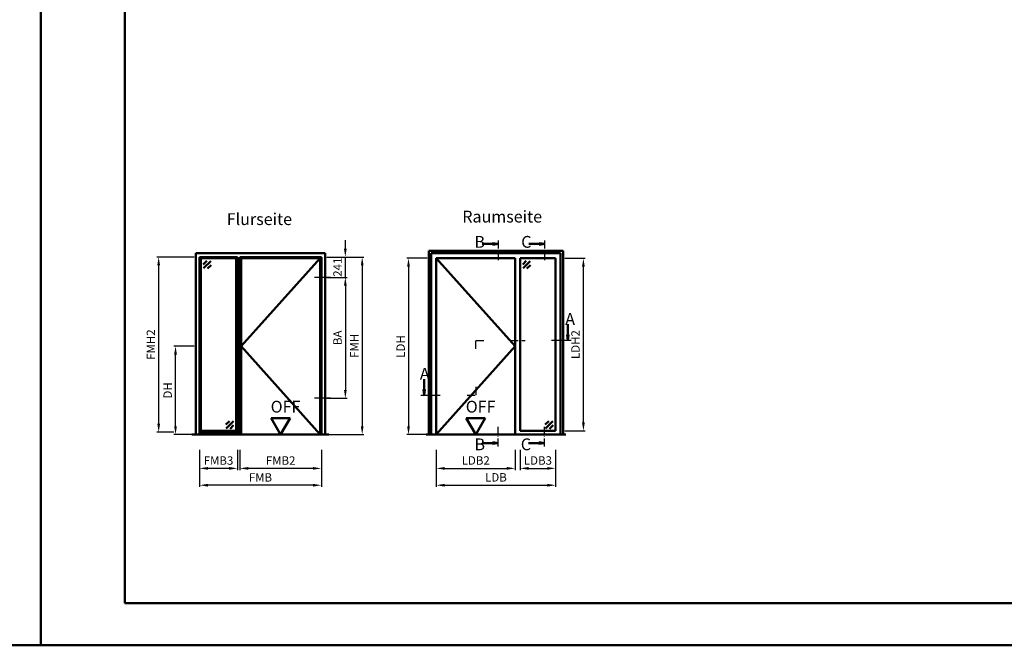
# Model space of a CAD drawing. Units: millimetres. Extents: x 0 to 2100, y -26 to 742.
# Drawn here: x 1038 to 1622, y 0 to 371 of the extents above; entities that cross this region are included whole.
import ezdxf

# ---------------------------------------------------------------- set-up
doc = ezdxf.new("R2010")
doc.units = ezdxf.units.MM
doc.linetypes.add('AM_DIN_G_W050', pattern=[13.75, 9.75, -1.5, 1, -1.5])
doc.linetypes.add('AM_DIN_G_W050x2', pattern=[6.875, 4.75, -0.875, 0.375, -0.875])
for name, color, linetype, lineweight in [('AM_0', 7, 'Continuous', 50), ('AM_1', 14, 'Continuous', 50), ('AM_5', 3, 'Continuous', 25), ('AM_6', 2, 'Continuous', 35), ('AM_7', 4, 'AM_DIN_G_W050', 25), ('AM_8', 1, 'Continuous', 25), ('AM_BOR', 7, 'Continuous', 50)]:
    doc.layers.add(name, color=color, linetype=linetype, lineweight=lineweight)
doc.layers.add('AM_12', color=7, linetype='Continuous', lineweight=50, plot=False)
doc.styles.get("Standard").update_dxf_attribs({"font": 'ISOCP.SHX'})
doc.dimstyles.new('AM_DIN$0', dxfattribs={"dimtxt": 5, "dimasz": 5, "dimexe": 1, "dimexo": 1, "dimgap": 1.5, "dimtad": 1, "dimdsep": 46, "dimtxsty": 'Standard', "dimcen": 0, "dimclrd": 256, "dimclre": 256, "dimclrt": 2, "dimazin": 2, "dimtp": 0.1, "dimtm": 0.1, "dimtfac": 0.71, "dimtmove": 0, "dimatfit": 3, "dimfxl": 0, "dimlwd": -1, "dimlwe": -1, "dimarcsym": 0})

# ---------------------------------------------------------------- blocks, each defined once
blk = doc.blocks.new('DIN_A3_BOS')
at = {"layer": 'AM_12'}
blk.add_lwpolyline([(0, 0), (420, 0), (420, 297), (0, 297)], close=True, dxfattribs=at)
at = {"layer": 'AM_BOR'}
blk.add_lwpolyline([(20, 10), (410, 10), (410, 287), (20, 287)], close=True, dxfattribs=at)
blk = doc.blocks.new('*D144')
at = {"layer": 'AM_5', "linetype": 'ByBlock'}
for p, q in [((1141, 177.5), (1129, 177.5)), ((1130, 130), (1130, 172.5)), ((1141, 125), (1129, 125))]:
    blk.add_line(p, q, dxfattribs=at)
at = {"layer": 'AM_5'}
for points in [[(1129.17, 172.5), (1130.83, 172.5), (1130, 177.5)], [(1129.17, 130), (1130.83, 130), (1130, 125)]]:
    blk.add_solid(points, dxfattribs=at)
at = {"layer": 'Defpoints', "color": 0}
for p in [(1130, 177.5), (1142, 177.5), (1142, 125)]:
    blk.add_point(p, dxfattribs=at)
at = {"layer": 'AM_5', "color": 2, "insert": (1125.97, 151.25), "char_height": 5, "attachment_point": 5, "rotation": 90}
blk.add_mtext('DH', dxfattribs=at)
blk = doc.blocks.new('*D145')
at = {"layer": 'AM_5', "linetype": 'ByBlock'}
for p, q in [((1230.8, 235.4), (1230.8, 240.4)), ((1219.8, 230.4), (1231.8, 230.4)), ((1230.8, 218.35), (1230.8, 230.4)), ((1219.8, 218.35), (1231.8, 218.35)), ((1230.8, 213.35), (1230.8, 208.35))]:
    blk.add_line(p, q, dxfattribs=at)
at = {"layer": 'AM_5'}
for points in [[(1229.97, 235.4), (1231.63, 235.4), (1230.8, 230.4)], [(1229.97, 213.35), (1231.63, 213.35), (1230.8, 218.35)]]:
    blk.add_solid(points, dxfattribs=at)
at = {"layer": 'Defpoints', "color": 0}
for p in [(1218.8, 230.4), (1230.8, 230.4), (1218.8, 218.35)]:
    blk.add_point(p, dxfattribs=at)
at = {"layer": 'AM_5', "color": 2, "insert": (1226.8, 224.37), "char_height": 5, "attachment_point": 5, "rotation": 90}
blk.add_mtext('241', dxfattribs=at)
blk = doc.blocks.new('*D146')
at = {"layer": 'AM_5', "linetype": 'ByBlock'}
for p, q in [((1219.8, 218.35), (1231.8, 218.35)), ((1230.8, 213.35), (1230.8, 151.6)), ((1219.8, 146.6), (1231.8, 146.6))]:
    blk.add_line(p, q, dxfattribs=at)
at = {"layer": 'AM_5'}
for points in [[(1229.97, 213.35), (1231.63, 213.35), (1230.8, 218.35)], [(1229.97, 151.6), (1231.63, 151.6), (1230.8, 146.6)]]:
    blk.add_solid(points, dxfattribs=at)
at = {"layer": 'Defpoints', "color": 0}
for p in [(1218.8, 218.35), (1218.8, 146.6), (1230.8, 146.6)]:
    blk.add_point(p, dxfattribs=at)
at = {"layer": 'AM_5', "color": 2, "insert": (1226.8, 182.47), "char_height": 5, "attachment_point": 5, "rotation": 90}
blk.add_mtext('BA', dxfattribs=at)
blk = doc.blocks.new('*D147')
at = {"layer": 'AM_5', "linetype": 'ByBlock'}
for p, q in [((1219.8, 230.4), (1241.8, 230.4)), ((1240.8, 225.4), (1240.8, 130)), ((1219.8, 125), (1241.8, 125))]:
    blk.add_line(p, q, dxfattribs=at)
at = {"layer": 'AM_5'}
for points in [[(1239.97, 225.4), (1241.63, 225.4), (1240.8, 230.4)], [(1239.97, 130), (1241.63, 130), (1240.8, 125)]]:
    blk.add_solid(points, dxfattribs=at)
at = {"layer": 'Defpoints', "color": 0}
for p in [(1218.8, 230.4), (1218.8, 125), (1240.8, 125)]:
    blk.add_point(p, dxfattribs=at)
at = {"layer": 'AM_5', "color": 2, "insert": (1236.8, 177.7), "char_height": 5, "attachment_point": 5, "rotation": 90}
blk.add_mtext('FMH', dxfattribs=at)
blk = doc.blocks.new('*D148')
at = {"layer": 'AM_5', "linetype": 'ByBlock'}
for p, q in [((1168.25, 116), (1168.25, 104)), ((1216.55, 116), (1216.55, 104)), ((1211.55, 105), (1173.25, 105))]:
    blk.add_line(p, q, dxfattribs=at)
at = {"layer": 'AM_5'}
for points in [[(1173.25, 105.83), (1173.25, 104.17), (1168.25, 105)], [(1211.55, 105.83), (1211.55, 104.17), (1216.55, 105)]]:
    blk.add_solid(points, dxfattribs=at)
at = {"layer": 'Defpoints', "color": 0}
for p in [(1168.25, 117), (1216.55, 117), (1168.25, 105)]:
    blk.add_point(p, dxfattribs=at)
at = {"layer": 'AM_5', "color": 2, "insert": (1192.4, 109), "char_height": 5, "attachment_point": 5}
blk.add_mtext('FMB2', dxfattribs=at)
blk = doc.blocks.new('*D149')
at = {"layer": 'AM_5', "linetype": 'ByBlock'}
for p, q in [((1144.25, 116), (1144.25, 104)), ((1166.75, 116), (1166.75, 104)), ((1161.75, 105), (1149.25, 105))]:
    blk.add_line(p, q, dxfattribs=at)
at = {"layer": 'AM_5'}
for points in [[(1149.25, 105.83), (1149.25, 104.17), (1144.25, 105)], [(1161.75, 105.83), (1161.75, 104.17), (1166.75, 105)]]:
    blk.add_solid(points, dxfattribs=at)
at = {"layer": 'Defpoints', "color": 0}
for p in [(1144.25, 117), (1166.75, 117), (1144.25, 105)]:
    blk.add_point(p, dxfattribs=at)
at = {"layer": 'AM_5', "color": 2, "insert": (1155.5, 109), "char_height": 5, "attachment_point": 5}
blk.add_mtext('FMB3', dxfattribs=at)
blk = doc.blocks.new('*D150')
at = {"layer": 'AM_5', "linetype": 'ByBlock'}
for p, q in [((1144.25, 116), (1144.25, 94)), ((1216.55, 116), (1216.55, 94)), ((1211.55, 95), (1149.25, 95))]:
    blk.add_line(p, q, dxfattribs=at)
at = {"layer": 'AM_5'}
for points in [[(1149.25, 95.83), (1149.25, 94.17), (1144.25, 95)], [(1211.55, 95.83), (1211.55, 94.17), (1216.55, 95)]]:
    blk.add_solid(points, dxfattribs=at)
at = {"layer": 'Defpoints', "color": 0}
for p in [(1144.25, 117), (1216.55, 117), (1144.25, 95)]:
    blk.add_point(p, dxfattribs=at)
at = {"layer": 'AM_5', "color": 2, "insert": (1180.4, 99), "char_height": 5, "attachment_point": 5}
blk.add_mtext('FMB', dxfattribs=at)
blk = doc.blocks.new('*D151')
at = {"layer": 'AM_5', "linetype": 'ByBlock'}
for p, q in [((1141, 230.4), (1119, 230.4)), ((1120, 131.5), (1120, 225.4)), ((1129, 126.5), (1119, 126.5))]:
    blk.add_line(p, q, dxfattribs=at)
at = {"layer": 'AM_5'}
for points in [[(1119.17, 225.4), (1120.83, 225.4), (1120, 230.4)], [(1119.17, 131.5), (1120.83, 131.5), (1120, 126.5)]]:
    blk.add_solid(points, dxfattribs=at)
at = {"layer": 'Defpoints', "color": 0}
for p in [(1120, 230.4), (1142, 230.4), (1130, 126.5)]:
    blk.add_point(p, dxfattribs=at)
at = {"layer": 'AM_5', "color": 2, "insert": (1116, 178.45), "char_height": 5, "attachment_point": 5, "rotation": 90}
blk.add_mtext('FMH2', dxfattribs=at)
blk = doc.blocks.new('*D142')
at = {"layer": 'AM_5', "linetype": 'ByBlock'}
for p, q in [((1279.3, 229.65), (1267.3, 229.65)), ((1268.3, 224.65), (1268.3, 130)), ((1279.3, 125), (1267.3, 125))]:
    blk.add_line(p, q, dxfattribs=at)
at = {"layer": 'AM_5'}
for points in [[(1267.47, 224.65), (1269.13, 224.65), (1268.3, 229.65)], [(1267.47, 130), (1269.13, 130), (1268.3, 125)]]:
    blk.add_solid(points, dxfattribs=at)
at = {"layer": 'Defpoints', "color": 0}
for p in [(1280.3, 229.65), (1268.3, 125), (1280.3, 125)]:
    blk.add_point(p, dxfattribs=at)
at = {"layer": 'AM_5', "color": 2, "insert": (1264.27, 177.32), "char_height": 5, "attachment_point": 5, "rotation": 90}
blk.add_mtext('LDH', dxfattribs=at)
blk = doc.blocks.new('*D143')
at = {"layer": 'AM_5', "linetype": 'ByBlock'}
for p, q in [((1284.8, 116), (1284.8, 104)), ((1331.6, 116), (1331.6, 104)), ((1289.8, 105), (1326.6, 105))]:
    blk.add_line(p, q, dxfattribs=at)
at = {"layer": 'AM_5'}
for points in [[(1289.8, 105.83), (1289.8, 104.17), (1284.8, 105)], [(1326.6, 105.83), (1326.6, 104.17), (1331.6, 105)]]:
    blk.add_solid(points, dxfattribs=at)
at = {"layer": 'Defpoints', "color": 0}
for p in [(1284.8, 117), (1331.6, 117), (1331.6, 105)]:
    blk.add_point(p, dxfattribs=at)
at = {"layer": 'AM_5', "color": 2, "insert": (1308.2, 109.03), "char_height": 5, "attachment_point": 5}
blk.add_mtext('LDB2', dxfattribs=at)
blk = doc.blocks.new('*D139')
at = {"layer": 'AM_5', "linetype": 'ByBlock'}
for p, q in [((1334.6, 116), (1334.6, 104)), ((1355.6, 116), (1355.6, 104)), ((1339.6, 105), (1350.6, 105))]:
    blk.add_line(p, q, dxfattribs=at)
at = {"layer": 'AM_5'}
for points in [[(1339.6, 105.83), (1339.6, 104.17), (1334.6, 105)], [(1350.6, 105.83), (1350.6, 104.17), (1355.6, 105)]]:
    blk.add_solid(points, dxfattribs=at)
at = {"layer": 'Defpoints', "color": 0}
for p in [(1334.6, 117), (1355.6, 117), (1355.6, 105)]:
    blk.add_point(p, dxfattribs=at)
at = {"layer": 'AM_5', "color": 2, "insert": (1345.1, 109.03), "char_height": 5, "attachment_point": 5}
blk.add_mtext('LDB3', dxfattribs=at)
blk = doc.blocks.new('*D140')
at = {"layer": 'AM_5', "linetype": 'ByBlock'}
for p, q in [((1284.8, 116), (1284.8, 94)), ((1355.6, 116), (1355.6, 94)), ((1289.8, 95), (1350.6, 95))]:
    blk.add_line(p, q, dxfattribs=at)
at = {"layer": 'AM_5'}
for points in [[(1289.8, 95.83), (1289.8, 94.17), (1284.8, 95)], [(1350.6, 95.83), (1350.6, 94.17), (1355.6, 95)]]:
    blk.add_solid(points, dxfattribs=at)
at = {"layer": 'Defpoints', "color": 0}
for p in [(1284.8, 117), (1355.6, 117), (1355.6, 95)]:
    blk.add_point(p, dxfattribs=at)
at = {"layer": 'AM_5', "color": 2, "insert": (1320.2, 99.03), "char_height": 5, "attachment_point": 5}
blk.add_mtext('LDB', dxfattribs=at)
blk = doc.blocks.new('*D141')
at = {"layer": 'AM_5', "linetype": 'ByBlock'}
for p, q in [((1361.1, 229.65), (1373.1, 229.65)), ((1372.1, 132.25), (1372.1, 224.65)), ((1361.1, 127.25), (1373.1, 127.25))]:
    blk.add_line(p, q, dxfattribs=at)
at = {"layer": 'AM_5'}
for points in [[(1371.27, 224.65), (1372.93, 224.65), (1372.1, 229.65)], [(1371.27, 132.25), (1372.93, 132.25), (1372.1, 127.25)]]:
    blk.add_solid(points, dxfattribs=at)
at = {"layer": 'Defpoints', "color": 0}
for p in [(1360.1, 229.65), (1372.1, 229.65), (1360.1, 127.25)]:
    blk.add_point(p, dxfattribs=at)
at = {"layer": 'AM_5', "color": 2, "insert": (1368.07, 178.45), "char_height": 5, "attachment_point": 5, "rotation": 90}
blk.add_mtext('LDH2', dxfattribs=at)
blk = doc.blocks.new('OFF Symbol ab Maßstab 1 2.5')
at = {"layer": 'AM_0'}
for p, q in [((5.62, 9.74), (-5.62, 9.74)), ((0, 0), (-5.62, 9.74)), ((0, 0), (5.62, 9.74))]:
    blk.add_line(p, q, dxfattribs=at)
at = {"layer": 'AM_0', "insert": (-5.92, 20.09), "char_height": 7, "width": 28.3139, "attachment_point": 1}
blk.add_mtext('OFF', dxfattribs=at)

msp = doc.modelspace()

# ---------------------------------------------------------------- hatches: boundary and pattern name
at = {"layer": 'AM_8'}
for points in [[(1321.6, 238.15), (1318.162, 237.697), (1318.162, 238.603)], [(1349.35, 238.15), (1345.912, 237.697), (1345.912, 238.603)], [(1362.85, 180.9), (1362.397, 184.337), (1363.303, 184.337)], [(1277.55, 148.35), (1278.003, 151.787), (1277.097, 151.787)], [(1321.6, 120), (1318.162, 120.453), (1318.162, 119.547)], [(1349.1, 120), (1345.662, 120.453), (1345.662, 119.547)]]:
    msp.add_hatch(color=256, dxfattribs=at).paths.add_polyline_path(points)

# ---------------------------------------------------------------- linework, layer by layer
at = {"layer": 'AM_0'}
for p, q in [((1280.3, 125), (1280.3, 234.15)), ((1280.3, 234.15), (1360.1, 234.15)), ((1318.162, 238.15), (1311.975, 238.15)), ((1318.162, 238.603), (1321.6, 238.15)), ((1318.162, 237.697), (1318.162, 238.603)), ((1318.162, 237.697), (1321.6, 238.15)), ((1345.912, 238.15), (1339.725, 238.15)), ((1345.912, 238.603), (1349.35, 238.15)), ((1345.912, 237.697), (1345.912, 238.603)), ((1345.912, 237.697), (1349.35, 238.15)), ((1360.1, 234.15), (1360.1, 125)), ((1218.8, 232.65), (1142, 232.65)), ((1142, 232.65), (1142, 125)), ((1144.25, 230.4), (1144.25, 125)), ((1144.25, 230.4), (1166.75, 230.4)), ((1145, 229.4), (1144.25, 229.4)), ((1145, 229.4), (1145.25, 229.65)), ((1145, 229.4), (1145, 127.5)), ((1145.25, 230.4), (1145.25, 229.65)), ((1145.25, 229.65), (1165.75, 229.65)), ((1148.621, 228.15), (1146.5, 226.029)), ((1150.919, 227.973), (1146.677, 223.731)), ((1165.75, 229.65), (1165.75, 230.4)), ((1165.75, 229.65), (1166, 229.4)), ((1166, 229.4), (1166, 127.5)), ((1166, 229.4), (1166.75, 229.4)), ((1166.75, 230.4), (1166.75, 125)), ((1216.55, 230.4), (1168.25, 230.4)), ((1168.25, 230.4), (1168.25, 125)), ((1215.8, 229.65), (1169, 229.65)), ((1169, 229.65), (1169, 125)), ((1215.8, 125), (1215.8, 229.65)), ((1216.55, 125), (1216.55, 230.4)), ((1218.8, 125), (1218.8, 232.65)), ((1281.8, 125), (1281.8, 232.65)), ((1281.8, 232.65), (1358.6, 232.65)), ((1284.8, 125), (1284.8, 229.65)), ((1284.8, 229.65), (1331.6, 229.65)), ((1331.6, 229.65), (1331.6, 125)), ((1334.6, 229.65), (1334.6, 127.25)), ((1355.6, 229.65), (1334.6, 229.65)), ((1338.221, 228.15), (1336.1, 226.029)), ((1340.519, 227.973), (1336.277, 223.731)), ((1355.6, 229.65), (1355.6, 127.25)), ((1358.6, 232.65), (1358.6, 125)), ((1151.096, 225.675), (1148.975, 223.554)), ((1340.696, 225.675), (1338.575, 223.554)), ((1362.85, 184.337), (1362.85, 190.525)), ((1362.397, 184.337), (1362.85, 180.9)), ((1362.397, 184.337), (1363.303, 184.337)), ((1363.303, 184.337), (1362.85, 180.9)), ((1277.55, 151.787), (1277.55, 157.975)), ((1277.097, 151.787), (1277.55, 148.35)), ((1278.003, 151.787), (1277.097, 151.787)), ((1278.003, 151.787), (1277.55, 148.35)), ((1159.904, 130.975), (1162.025, 133.096)), ((1160.081, 128.677), (1164.323, 132.919)), ((1162.379, 128.5), (1164.5, 130.621)), ((1349.504, 130.975), (1351.625, 133.096)), ((1349.681, 128.677), (1353.923, 132.919)), ((1351.979, 128.5), (1354.1, 130.621)), ((1139.75, 125), (1221.05, 125)), ((1144.25, 127.5), (1145, 127.5)), ((1166.75, 126.5), (1144.25, 126.5)), ((1145, 127.5), (1145.25, 127.25)), ((1165.75, 127.25), (1145.25, 127.25)), ((1145.25, 127.25), (1145.25, 126.5)), ((1166, 127.5), (1165.75, 127.25)), ((1165.75, 127.25), (1165.75, 126.5)), ((1166.75, 127.5), (1166, 127.5)), ((1361.6, 125), (1278.8, 125)), ((1334.6, 127.25), (1355.6, 127.25)), ((1318.162, 120), (1311.975, 120)), ((1318.162, 120.453), (1321.6, 120)), ((1318.162, 120.453), (1318.162, 119.547)), ((1318.162, 119.547), (1321.6, 120)), ((1345.662, 120), (1339.475, 120)), ((1345.662, 120.453), (1349.1, 120)), ((1345.662, 120.453), (1345.662, 119.547)), ((1345.662, 119.547), (1349.1, 120))]:
    msp.add_line(p, q, dxfattribs=at)
at = {"layer": 'AM_1'}
for p, q in [((1215.8, 229.65), (1169, 177.5)), ((1284.8, 229.65), (1331.6, 177.5)), ((1169, 177.5), (1215.8, 125)), ((1331.6, 177.5), (1284.8, 125))]:
    msp.add_line(p, q, dxfattribs=at)
at = {"layer": 'AM_7', "linetype": 'AM_DIN_G_W050x2'}
for p, q in [((1222.05, 218.35), (1212.55, 218.35)), ((1308.2, 175.9), (1308.2, 180.9)), ((1308.2, 180.9), (1313.2, 180.9)), ((1328.725, 180.9), (1337.475, 180.9)), ((1308.2, 153.35), (1308.2, 148.35)), ((1222.05, 146.6), (1212.55, 146.6)), ((1303.2, 148.35), (1308.2, 148.35))]:
    msp.add_line(p, q, dxfattribs=at)
for points in [[(1321.6, 240.15), (1321.6, 227.9)], [(1349.1, 240.15), (1349.1, 227.9)], [(1364.85, 180.9), (1352.6, 180.9)], [(1275.55, 148.35), (1287.8, 148.35)], [(1321.6, 118), (1321.6, 130.25)], [(1349.1, 118), (1349.1, 130)]]:
    msp.add_lwpolyline(points, dxfattribs=at)

# ---------------------------------------------------------------- block references
at = {"layer": 'AM_0', "lineweight": 0, "xscale": 2.5, "yscale": 2.5, "zscale": 2.5}
for p in [(0, 0), (1050, 0)]:
    msp.add_blockref('DIN_A3_BOS', p, dxfattribs=at)
at = {"layer": 'AM_0'}
for p in [(1192.4, 125), (1308.2, 125)]:
    msp.add_blockref('OFF Symbol ab Maßstab 1 2.5', p, dxfattribs=at)

# ---------------------------------------------------------------- texts
at = {"layer": 'AM_6', "char_height": 7, "attachment_point": 1}
for s, insert, width in [('Raumseite', (1300.2, 257.9), 40), ('{\\W0.764732; }Flurseite', (1160.4, 256.4), 40), ('{\\C2;B}', (1307.436, 242.908), 5), ('{\\C2;C}', (1335.186, 242.908), 5), ('{\\C2;A}', (1361.311, 197.159), 5), ('{\\C2;A}', (1275.011, 164.609), 5), ('{\\C2;B}', (1307.436, 122.758), 5), ('{\\C2;C}', (1334.936, 122.758), 5)]:
    msp.add_mtext(s, dxfattribs=dict(at, insert=insert, width=width))

# ---------------------------------------------------------------- dimensions: what is measured, and where the dimension line sits
at = {"layer": 'AM_5'}
for base, p1, p2, angle, text, picture, middle in [((1230.8, 230.4), (1218.8, 218.35), (1218.8, 230.4), 90, '241', '*D145', (1226.8, 224.375)), ((1120, 230.4), (1130, 126.5), (1142, 230.4), 90, 'FMH2', '*D151', (1116, 178.45)), ((1240.8, 125), (1218.8, 230.4), (1218.8, 125), 90, 'FMH', '*D147', (1236.8, 177.7)), ((1268.3, 125), (1280.3, 229.65), (1280.3, 125), 90, 'LDH', '*D142', (1264.265, 177.325)), ((1372.1, 229.65), (1360.1, 127.25), (1360.1, 229.65), 90, 'LDH2', '*D141', (1368.065, 178.45)), ((1230.8, 146.6), (1218.8, 218.35), (1218.8, 146.6), 90, 'BA', '*D146', (1226.8, 182.475)), ((1130, 177.5), (1142, 125), (1142, 177.5), 90, 'DH', '*D144', (1125.965, 151.25)), ((1144.25, 105), (1166.75, 117), (1144.25, 117), 180, 'FMB3', '*D149', (1155.5, 109)), ((1144.25, 95), (1216.55, 117), (1144.25, 117), 180, 'FMB', '*D150', (1180.4, 99)), ((1168.25, 105), (1216.55, 117), (1168.25, 117), 180, 'FMB2', '*D148', (1192.4, 109))]:
    dim = msp.add_linear_dim(base=base, p1=p1, p2=p2, angle=angle, text=text, dimstyle='AM_DIN$0', dxfattribs=at)
    dim.commit()
    dim.dimension.update_dxf_attribs({"geometry": picture, "text_midpoint": middle})
for base, p1, p2, text, picture, middle in [((1331.6, 105), (1284.8, 117), (1331.6, 117), 'LDB2', '*D143', (1308.2, 109.035)), ((1355.6, 95), (1284.8, 117), (1355.6, 117), 'LDB', '*D140', (1320.2, 99.035)), ((1355.6, 105), (1334.6, 117), (1355.6, 117), 'LDB3', '*D139', (1345.1, 109.035))]:
    dim = msp.add_linear_dim(base=base, p1=p1, p2=p2, text=text, dimstyle='AM_DIN$0', dxfattribs=at)
    dim.commit()
    dim.dimension.update_dxf_attribs({"geometry": picture, "text_midpoint": middle})

doc.saveas('drawing.dxf')
